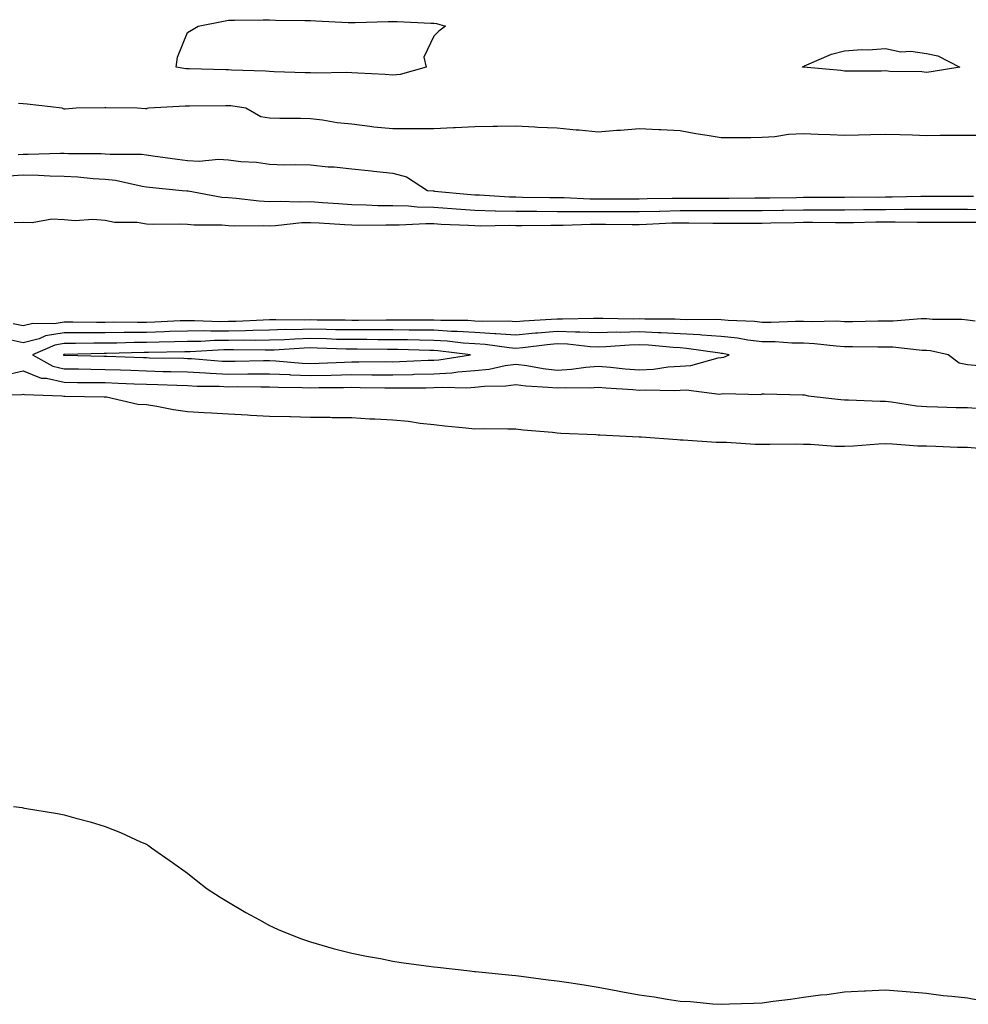
# Model space of a CAD drawing. Units: inches. Extents: x 989603 to 992243, y 7319018 to 7321658.
# Drawn here: x 991787 to 992018, y 7319834 to 7320073 of the extents above; entities that cross this region are included whole.
import ezdxf

# ---------------------------------------------------------------- set-up
doc = ezdxf.new("R2010")
doc.units = ezdxf.units.IN
doc.header["$MEASUREMENT"] = 0
doc.layers.add('Contour_98967319', color=7, linetype='Continuous', true_color=0xdf735a)

msp = doc.modelspace()

# ---------------------------------------------------------------- linework, layer by layer
at = {"layer": 'Contour_98967319'}
for points in [[(991878.05, 7320059.95, 3231), (991876.23, 7320060.1, 3231), (991869.53, 7320060.43, 3231), (991868.05, 7320060.55, 3231), (991866.73, 7320060.6, 3231), (991859.48, 7320060.49, 3231), (991858.05, 7320060.54, 3231), (991856.69, 7320060.56, 3231), (991849.16, 7320060.81, 3231), (991848.05, 7320060.83, 3231), (991847.05, 7320060.92, 3231), (991838.79, 7320061.18, 3231), (991838.05, 7320061.25, 3231), (991837.38, 7320061.25, 3231), (991828.46, 7320061.51, 3231), (991828.05, 7320061.51, 3231), (991827.67, 7320061.53, 3231), (991825.33, 7320061.92, 3231), (991825.63, 7320064.34, 3231), (991828.05, 7320070.31, 3231), (991829.05, 7320070.92, 3231), (991830.68, 7320071.92, 3231), (991836.85, 7320073.12, 3231), (991838.05, 7320073.38, 3231), (991839.49, 7320073.36, 3231), (991846.5, 7320073.47, 3231), (991848.05, 7320073.45, 3231), (991849.51, 7320073.38, 3231), (991856.66, 7320073.31, 3231), (991858.05, 7320073.26, 3231), (991859.32, 7320073.19, 3231), (991867.15, 7320072.82, 3231), (991868.05, 7320072.78, 3231), (991868.89, 7320072.76, 3231), (991876.95, 7320073.02, 3231), (991878.05, 7320073, 3231), (991879.13, 7320073, 3231), (991887.35, 7320072.62, 3231), (991888.05, 7320072.62, 3231), (991888.67, 7320072.55, 3231), (991890.92, 7320071.92, 3231), (991889.31, 7320070.66, 3231), (991888.05, 7320069.43, 3231), (991885.63, 7320064.35, 3231), (991886.18, 7320061.92, 3231), (991879.82, 7320060.15, 3231)], [(992008.05, 7320060.62, 3231), (992006.88, 7320060.75, 3231), (991999.09, 7320060.88, 3231), (991998.05, 7320060.98, 3231), (991997.1, 7320060.97, 3231), (991989.02, 7320060.96, 3231), (991988.05, 7320060.96, 3231), (991987.21, 7320061.08, 3231), (991978.09, 7320061.88, 3231), (991978.02, 7320061.89, 3231), (991977.8, 7320061.92, 3231), (991977.91, 7320062.06, 3231), (991978.05, 7320062.11, 3231), (991978.34, 7320062.21, 3231), (991984.92, 7320065.05, 3231), (991988.05, 7320065.89, 3231), (991992.32, 7320066.19, 3231), (991993.79, 7320066.17, 3231), (991998.05, 7320066.45, 3231), (992001.75, 7320065.62, 3231), (992004.2, 7320065.77, 3231), (992008.05, 7320065.2, 3231), (992010.77, 7320064.64, 3231), (992016.16, 7320061.92, 3231), (992009.21, 7320060.75, 3231)], [(991958.05, 7319991.21, 3232), (991958.66, 7319991.31, 3232), (991959.96, 7319991.92, 3232), (991958.34, 7319992.22, 3232), (991958.05, 7319992.25, 3232), (991957.7, 7319992.28, 3232), (991949.59, 7319993.46, 3232), (991948.05, 7319993.56, 3232), (991946.33, 7319993.64, 3232), (991940.34, 7319994.21, 3232), (991938.05, 7319994.31, 3232), (991935.72, 7319994.25, 3232), (991929.96, 7319993.83, 3232), (991928.05, 7319993.79, 3232), (991926.11, 7319993.87, 3232), (991920.58, 7319994.45, 3232), (991918.05, 7319994.54, 3232), (991915.64, 7319994.33, 3232), (991909.73, 7319993.59, 3232), (991908.05, 7319993.44, 3232), (991906.41, 7319993.56, 3232), (991900.54, 7319994.41, 3232), (991898.05, 7319994.56, 3232), (991895.23, 7319994.74, 3232), (991891.33, 7319995.2, 3232), (991888.05, 7319995.39, 3232), (991884.54, 7319995.43, 3232), (991881.65, 7319995.52, 3232), (991878.05, 7319995.57, 3232), (991874.41, 7319995.57, 3232), (991871.71, 7319995.59, 3232), (991868.05, 7319995.59, 3232), (991864.31, 7319995.66, 3232), (991861.88, 7319995.75, 3232), (991858.05, 7319995.83, 3232), (991854.24, 7319995.73, 3232), (991851.7, 7319995.57, 3232), (991848.05, 7319995.47, 3232), (991844.56, 7319995.41, 3232), (991841.59, 7319995.46, 3232), (991838.05, 7319995.4, 3232), (991834.6, 7319995.36, 3232), (991831.3, 7319995.17, 3232), (991828.05, 7319995.13, 3232), (991824.93, 7319995.04, 3232), (991821.12, 7319994.99, 3232), (991818.05, 7319994.9, 3232), (991815.1, 7319994.87, 3232), (991810.88, 7319994.75, 3232), (991808.05, 7319994.72, 3232), (991805.26, 7319994.71, 3232), (991800.76, 7319994.63, 3232), (991798.05, 7319994.62, 3232), (991795.74, 7319994.24, 3232), (991790.34, 7319991.92, 3232), (991795.28, 7319989.15, 3232), (991798.05, 7319988.5, 3232), (991801.51, 7319988.46, 3232), (991804.52, 7319988.39, 3232), (991808.05, 7319988.35, 3232), (991811.75, 7319988.21, 3232), (991814.25, 7319988.13, 3232), (991818.05, 7319987.98, 3232), (991822.1, 7319987.87, 3232), (991823.97, 7319987.83, 3232), (991828.05, 7319987.72, 3232), (991832.46, 7319987.51, 3232), (991833.55, 7319987.42, 3232), (991838.05, 7319987.22, 3232), (991842.72, 7319987.25, 3232), (991843.4, 7319987.27, 3232), (991848.05, 7319987.3, 3232), (991852.9, 7319987.07, 3232), (991853.18, 7319987.04, 3232), (991858.05, 7319986.83, 3232), (991863.02, 7319986.95, 3232), (991863.08, 7319986.95, 3232), (991868.05, 7319987.08, 3232), (991872.92, 7319987.05, 3232), (991873.19, 7319987.05, 3232), (991878.05, 7319987.02, 3232), (991882.84, 7319987.13, 3232), (991883.27, 7319987.15, 3232), (991888.05, 7319987.26, 3232), (991892.44, 7319987.53, 3232), (991893.89, 7319987.76, 3232), (991898.05, 7319988.07, 3232), (991901.54, 7319988.44, 3232), (991905.4, 7319989.27, 3232), (991908.05, 7319989.61, 3232), (991910.7, 7319989.27, 3232), (991914.67, 7319988.54, 3232), (991918.05, 7319988.16, 3232), (991921.59, 7319988.38, 3232), (991925.05, 7319988.92, 3232), (991928.05, 7319989.15, 3232), (991931.09, 7319988.88, 3232), (991934.63, 7319988.5, 3232), (991938.05, 7319988.22, 3232), (991941.55, 7319988.42, 3232), (991945.09, 7319988.96, 3232), (991948.05, 7319989.16, 3232), (991950.65, 7319989.32, 3232), (991957.27, 7319991.14, 3232)], [(991888.05, 7319990.59, 3233), (991889.3, 7319990.67, 3233), (991896.99, 7319991.92, 3233), (991888.99, 7319992.86, 3233), (991888.05, 7319992.91, 3233), (991887.04, 7319992.92, 3233), (991879.3, 7319993.17, 3233), (991878.05, 7319993.18, 3233), (991876.79, 7319993.18, 3233), (991869.37, 7319993.24, 3233), (991868.05, 7319993.24, 3233), (991866.7, 7319993.26, 3233), (991859.65, 7319993.52, 3233), (991858.05, 7319993.56, 3233), (991856.46, 7319993.52, 3233), (991849.17, 7319993.04, 3233), (991848.05, 7319993.01, 3233), (991846.98, 7319992.99, 3233), (991839.26, 7319993.13, 3233), (991838.05, 7319993.11, 3233), (991836.87, 7319993.1, 3233), (991828.74, 7319992.62, 3233), (991828.05, 7319992.61, 3233), (991827.39, 7319992.59, 3233), (991818.6, 7319992.47, 3233), (991818.05, 7319992.45, 3233), (991817.52, 7319992.45, 3233), (991808.31, 7319992.19, 3233), (991808.05, 7319992.18, 3233), (991807.79, 7319992.18, 3233), (991798.15, 7319992.01, 3233), (991798.05, 7319992.01, 3233), (991797.97, 7319992, 3233), (991797.79, 7319991.92, 3233), (991797.95, 7319991.82, 3233), (991798.05, 7319991.8, 3233), (991798.17, 7319991.8, 3233), (991807.72, 7319991.59, 3233), (991808.05, 7319991.58, 3233), (991808.4, 7319991.57, 3233), (991817.37, 7319991.24, 3233), (991818.05, 7319991.22, 3233), (991818.77, 7319991.2, 3233), (991827.17, 7319991.05, 3233), (991828.05, 7319991.02, 3233), (991829, 7319990.97, 3233), (991836.52, 7319990.38, 3233), (991838.05, 7319990.31, 3233), (991839.64, 7319990.32, 3233), (991846.61, 7319990.49, 3233), (991848.05, 7319990.5, 3233), (991849.54, 7319990.43, 3233), (991856.01, 7319989.88, 3233), (991858.05, 7319989.79, 3233), (991860.13, 7319989.84, 3233), (991866.26, 7319990.13, 3233), (991868.05, 7319990.18, 3233), (991869.8, 7319990.17, 3233), (991876.36, 7319990.23, 3233), (991878.05, 7319990.22, 3233), (991879.71, 7319990.26, 3233), (991886.68, 7319990.56, 3233)]]:
    msp.add_polyline3d(points, close=True, dxfattribs=at)
for points in [[(992021.43, 7320045.3, 3232), (992018.05, 7320045.28, 3232), (992014.72, 7320045.25, 3232), (992011.38, 7320045.25, 3232), (992008.05, 7320045.21, 3232), (992004.63, 7320045.34, 3232), (992001.55, 7320045.41, 3232), (991998.05, 7320045.54, 3232), (991994.51, 7320045.46, 3232), (991991.45, 7320045.32, 3232), (991988.05, 7320045.24, 3232), (991984.56, 7320045.41, 3232), (991981.63, 7320045.5, 3232), (991978.05, 7320045.68, 3232), (991974.42, 7320045.55, 3232), (991971.07, 7320044.94, 3232), (991968.05, 7320044.79, 3232), (991965.22, 7320044.75, 3232), (991960.87, 7320044.74, 3232), (991958.05, 7320044.7, 3232), (991954.66, 7320045.31, 3232), (991951.83, 7320045.7, 3232), (991948.05, 7320046.45, 3232), (991943.32, 7320046.65, 3232), (991942.82, 7320046.69, 3232), (991938.05, 7320046.88, 3232), (991933.49, 7320046.48, 3232), (991932.6, 7320046.48, 3232), (991928.05, 7320046.13, 3232), (991923.43, 7320046.54, 3232), (991922.7, 7320046.57, 3232), (991918.05, 7320047.03, 3232), (991913.35, 7320047.22, 3232), (991912.66, 7320047.31, 3232), (991908.05, 7320047.54, 3232), (991903.57, 7320047.44, 3232), (991902.48, 7320047.48, 3232), (991898.05, 7320047.38, 3232), (991893.26, 7320047.13, 3232), (991892.86, 7320047.11, 3232), (991888.05, 7320046.87, 3232), (991883.09, 7320046.88, 3232), (991883.01, 7320046.88, 3232), (991878.05, 7320046.89, 3232), (991873.44, 7320047.31, 3232), (991872.46, 7320047.51, 3232), (991868.05, 7320048, 3232), (991864.47, 7320048.33, 3232), (991860.94, 7320049.03, 3232), (991858.05, 7320049.35, 3232), (991855.56, 7320049.42, 3232), (991850.52, 7320049.44, 3232), (991848.05, 7320049.52, 3232), (991845.95, 7320049.82, 3232), (991842.25, 7320051.92, 3232), (991838.62, 7320052.49, 3232), (991838.05, 7320052.54, 3232), (991837.42, 7320052.54, 3232), (991828.56, 7320052.42, 3232), (991828.05, 7320052.43, 3232), (991827.51, 7320052.45, 3232), (991818.59, 7320051.92, 3232), (991818.16, 7320051.82, 3232), (991818.05, 7320051.74, 3232), (991817.87, 7320051.75, 3232), (991815.8, 7320051.92, 3232), (991808.18, 7320052.05, 3232), (991808.05, 7320052.06, 3232), (991807.91, 7320052.05, 3232), (991800.91, 7320051.92, 3232), (991798.28, 7320051.68, 3232), (991798.05, 7320051.67, 3232), (991797.87, 7320051.74, 3232), (991797.57, 7320051.92, 3232), (991789, 7320052.87, 3232), (991788.05, 7320052.96, 3232), (991786.91, 7320053.06, 3232)], [(991786.81, 7320040.68, 3232), (991788.05, 7320040.76, 3232), (991789.23, 7320040.74, 3232), (991797.11, 7320040.98, 3232), (991798.05, 7320040.97, 3232), (991799.06, 7320040.91, 3232), (991807.03, 7320040.9, 3232), (991808.05, 7320040.85, 3232), (991809.24, 7320040.72, 3232), (991816.85, 7320040.71, 3232), (991818.05, 7320040.56, 3232), (991819.61, 7320040.36, 3232), (991825.61, 7320039.48, 3232), (991828.05, 7320039.19, 3232), (991830.92, 7320039.04, 3232), (991835.63, 7320039.49, 3232), (991838.05, 7320039.33, 3232), (991841.01, 7320038.97, 3232), (991844.88, 7320038.75, 3232), (991848.05, 7320038.29, 3232), (991851.8, 7320038.17, 3232), (991854.37, 7320038.24, 3232), (991858.05, 7320038.12, 3232), (991862.29, 7320037.68, 3232), (991863.81, 7320037.68, 3232), (991868.05, 7320037.13, 3232), (991872.84, 7320036.71, 3232), (991873.36, 7320036.61, 3232), (991878.05, 7320036.1, 3232), (991881.38, 7320035.25, 3232), (991886.48, 7320031.92, 3232), (991887.9, 7320031.77, 3232), (991888.05, 7320031.77, 3232), (991888.22, 7320031.75, 3232), (991897.03, 7320030.91, 3232), (991898.05, 7320030.84, 3232), (991899.15, 7320030.81, 3232), (991906.48, 7320030.35, 3232), (991908.05, 7320030.31, 3232), (991909.67, 7320030.3, 3232), (991916.29, 7320030.17, 3232), (991918.05, 7320030.16, 3232), (991919.82, 7320030.16, 3232), (991926.04, 7320029.9, 3232), (991928.05, 7320029.9, 3232), (991930.08, 7320029.89, 3232), (991936.01, 7320029.87, 3232), (991938.05, 7320029.86, 3232), (991940.04, 7320029.92, 3232), (991946.12, 7320029.99, 3232), (991948.05, 7320030.05, 3232), (991949.93, 7320030.04, 3232), (991956.18, 7320030.05, 3232), (991958.05, 7320030.04, 3232), (991959.92, 7320030.05, 3232), (991966.21, 7320030.08, 3232), (991968.05, 7320030.09, 3232), (991969.85, 7320030.12, 3232), (991976.34, 7320030.21, 3232), (991978.05, 7320030.25, 3232), (991979.73, 7320030.25, 3232), (991986.43, 7320030.29, 3232), (991988.05, 7320030.29, 3232), (991989.66, 7320030.31, 3232), (991996.44, 7320030.3, 3232), (991998.05, 7320030.32, 3232), (991999.64, 7320030.32, 3232), (992006.63, 7320030.51, 3232), (992008.05, 7320030.51, 3232), (992009.46, 7320030.51, 3232), (992016.62, 7320030.49, 3232), (992018.05, 7320030.49, 3232), (992019.5, 7320030.48, 3232)], [(991784.5, 7320035.47, 3231), (991788.05, 7320035.68, 3231), (991791.76, 7320035.64, 3231), (991794.5, 7320035.47, 3231), (991798.05, 7320035.42, 3231), (991801.38, 7320035.25, 3231), (991805.12, 7320034.85, 3231), (991808.05, 7320034.69, 3231), (991810.56, 7320034.43, 3231), (991817.02, 7320032.94, 3231), (991818.05, 7320032.81, 3231), (991818.84, 7320032.71, 3231), (991826.8, 7320031.92, 3231), (991827.92, 7320031.79, 3231), (991828.05, 7320031.79, 3231), (991828.2, 7320031.77, 3231), (991836.41, 7320030.28, 3231), (991838.05, 7320030.15, 3231), (991839.93, 7320030.04, 3231), (991845.48, 7320029.36, 3231), (991848.05, 7320029.22, 3231), (991850.66, 7320029.32, 3231), (991855.26, 7320029.13, 3231), (991858.05, 7320029.21, 3231), (991860.95, 7320029.01, 3231), (991864.84, 7320028.71, 3231), (991868.05, 7320028.49, 3231), (991871.55, 7320028.42, 3231), (991874.41, 7320028.28, 3231), (991878.05, 7320028.21, 3231), (991881.85, 7320028.12, 3231), (991884.02, 7320027.89, 3231), (991888.05, 7320027.8, 3231), (991892.47, 7320027.5, 3231), (991893.52, 7320027.39, 3231), (991898.05, 7320027.1, 3231), (991903, 7320026.97, 3231), (991903.1, 7320026.96, 3231), (991908.05, 7320026.85, 3231), (991912.95, 7320026.83, 3231), (991913.14, 7320026.83, 3231), (991918.05, 7320026.81, 3231), (991922.93, 7320026.81, 3231), (991923.16, 7320026.81, 3231), (991928.05, 7320026.81, 3231), (991932.91, 7320026.78, 3231), (991933.2, 7320026.77, 3231), (991938.05, 7320026.74, 3231), (991943.03, 7320026.9, 3231), (991943.07, 7320026.9, 3231), (991948.05, 7320027.05, 3231), (991952.94, 7320027.03, 3231), (991953.16, 7320027.03, 3231), (991958.05, 7320027.01, 3231), (991962.96, 7320027.01, 3231), (991963.15, 7320027.01, 3231), (991968.05, 7320027.02, 3231), (991972.86, 7320027.11, 3231), (991973.25, 7320027.12, 3231), (991978.05, 7320027.2, 3231), (991982.77, 7320027.2, 3231), (991983.33, 7320027.21, 3231), (991988.05, 7320027.21, 3231), (991992.72, 7320027.26, 3231), (991993.38, 7320027.26, 3231), (991998.05, 7320027.3, 3231), (992002.66, 7320027.32, 3231), (992003.46, 7320027.34, 3231), (992008.05, 7320027.35, 3231), (992013.48, 7320027.35, 3231), (992018.05, 7320027.35, 3231), (992022.68, 7320027.3, 3231)], [(991785.86, 7320024.11, 3230), (991788.05, 7320024.2, 3230), (991790.22, 7320024.09, 3230), (991795.01, 7320024.96, 3230), (991798.05, 7320024.86, 3230), (991800.68, 7320024.55, 3230), (991805.03, 7320024.94, 3230), (991808.05, 7320024.7, 3230), (991810.32, 7320024.19, 3230), (991815.81, 7320024.15, 3230), (991818.05, 7320023.8, 3230), (991819.84, 7320023.71, 3230), (991826.19, 7320023.78, 3230), (991828.05, 7320023.68, 3230), (991829.65, 7320023.53, 3230), (991836.45, 7320023.52, 3230), (991838.05, 7320023.39, 3230), (991839.44, 7320023.31, 3230), (991846.57, 7320023.41, 3230), (991848.05, 7320023.33, 3230), (991849.51, 7320023.38, 3230), (991855.9, 7320024.07, 3230), (991858.05, 7320024.13, 3230), (991860.12, 7320023.99, 3230), (991866.34, 7320023.63, 3230), (991868.05, 7320023.52, 3230), (991869.61, 7320023.49, 3230), (991876.4, 7320023.57, 3230), (991878.05, 7320023.54, 3230), (991879.63, 7320023.5, 3230), (991886.09, 7320023.88, 3230), (991888.05, 7320023.84, 3230), (991889.85, 7320023.72, 3230), (991896.52, 7320023.45, 3230), (991898.05, 7320023.35, 3230), (991899.45, 7320023.31, 3230), (991906.55, 7320023.42, 3230), (991908.05, 7320023.39, 3230), (991909.51, 7320023.38, 3230), (991916.51, 7320023.46, 3230), (991918.05, 7320023.45, 3230), (991919.58, 7320023.45, 3230), (991926.24, 7320023.73, 3230), (991928.05, 7320023.73, 3230), (991929.84, 7320023.71, 3230), (991936.34, 7320023.63, 3230), (991938.05, 7320023.62, 3230), (991939.81, 7320023.68, 3230), (991945.98, 7320024, 3230), (991948.05, 7320024.06, 3230), (991950.18, 7320024.05, 3230), (991955.99, 7320023.98, 3230), (991958.05, 7320023.97, 3230), (991960.1, 7320023.97, 3230), (991966.02, 7320023.95, 3230), (991968.05, 7320023.95, 3230), (991970.12, 7320023.99, 3230), (991975.85, 7320024.12, 3230), (991978.05, 7320024.16, 3230), (991980.29, 7320024.16, 3230), (991985.85, 7320024.12, 3230), (991988.05, 7320024.12, 3230), (991990.28, 7320024.14, 3230), (991995.71, 7320024.26, 3230), (991998.05, 7320024.28, 3230), (992000.42, 7320024.29, 3230), (992005.79, 7320024.18, 3230), (992008.05, 7320024.19, 3230), (992010.32, 7320024.19, 3230), (992015.76, 7320024.21, 3230), (992018.05, 7320024.21, 3230), (992020.32, 7320024.18, 3230)], [(992019.86, 7320000.11, 3230), (992018.05, 7320000.32, 3230), (992016.62, 7320000.49, 3230), (992009.49, 7320000.48, 3230), (992008.05, 7320000.63, 3230), (992006.77, 7320000.64, 3230), (991999.92, 7320000.05, 3230), (991998.05, 7320000.06, 3230), (991996.19, 7320000.06, 3230), (991990.01, 7319999.96, 3230), (991988.05, 7319999.96, 3230), (991986.18, 7320000.05, 3230), (991980.04, 7319999.93, 3230), (991978.05, 7320000.02, 3230), (991976.17, 7320000.04, 3230), (991970.22, 7319999.75, 3230), (991968.05, 7319999.77, 3230), (991966.13, 7320000, 3230), (991959.75, 7320000.22, 3230), (991958.05, 7320000.39, 3230), (991956.62, 7320000.5, 3230), (991949.54, 7320000.43, 3230), (991948.05, 7320000.52, 3230), (991946.72, 7320000.59, 3230), (991939.41, 7320000.56, 3230), (991938.05, 7320000.62, 3230), (991936.72, 7320000.59, 3230), (991929.22, 7320000.75, 3230), (991928.05, 7320000.72, 3230), (991926.9, 7320000.76, 3230), (991919.42, 7320000.55, 3230), (991918.05, 7320000.6, 3230), (991916.6, 7320000.48, 3230), (991909.86, 7320000.12, 3230), (991908.05, 7319999.95, 3230), (991906.21, 7320000.08, 3230), (991899.98, 7319999.99, 3230), (991898.05, 7320000.1, 3230), (991896.34, 7320000.22, 3230), (991889.73, 7320000.24, 3230), (991888.05, 7320000.33, 3230), (991886.49, 7320000.36, 3230), (991879.66, 7320000.31, 3230), (991878.05, 7320000.33, 3230), (991876.46, 7320000.33, 3230), (991869.69, 7320000.28, 3230), (991868.05, 7320000.28, 3230), (991866.45, 7320000.31, 3230), (991859.63, 7320000.34, 3230), (991858.05, 7320000.37, 3230), (991856.46, 7320000.33, 3230), (991849.54, 7320000.43, 3230), (991848.05, 7320000.39, 3230), (991846.49, 7320000.36, 3230), (991839.95, 7320000.01, 3230), (991838.05, 7319999.98, 3230), (991836.09, 7319999.96, 3230), (991829.77, 7320000.2, 3230), (991828.05, 7320000.18, 3230), (991826.25, 7320000.13, 3230), (991820.12, 7319999.84, 3230), (991818.05, 7319999.79, 3230), (991815.89, 7319999.76, 3230), (991810.16, 7319999.81, 3230), (991808.05, 7319999.79, 3230), (991805.91, 7319999.78, 3230), (991800.13, 7319999.84, 3230), (991798.05, 7319999.84, 3230), (991795.55, 7319999.42, 3230), (991790.42, 7319999.55, 3230), (991788.05, 7319998.92, 3230), (991785.59, 7319999.46, 3230)], [(992020.75, 7319989.23, 3231), (992018.05, 7319989.43, 3231), (992016.02, 7319989.89, 3231), (992013.29, 7319991.92, 3231), (992008.98, 7319992.85, 3231), (992008.05, 7319992.94, 3231), (992007.02, 7319992.95, 3231), (991999.87, 7319993.74, 3231), (991998.05, 7319993.75, 3231), (991996.21, 7319993.76, 3231), (991989.99, 7319993.87, 3231), (991988.05, 7319993.87, 3231), (991986, 7319993.98, 3231), (991980.73, 7319994.59, 3231), (991978.05, 7319994.71, 3231), (991975.23, 7319994.74, 3231), (991971.15, 7319995.02, 3231), (991968.05, 7319995.04, 3231), (991964.51, 7319995.46, 3231), (991962.04, 7319995.91, 3231), (991958.05, 7319996.32, 3231), (991953.29, 7319996.67, 3231), (991952.86, 7319996.73, 3231), (991948.05, 7319997.04, 3231), (991943.39, 7319997.26, 3231), (991942.71, 7319997.26, 3231), (991938.05, 7319997.46, 3231), (991933.48, 7319997.35, 3231), (991932.6, 7319997.37, 3231), (991928.05, 7319997.25, 3231), (991923.57, 7319997.44, 3231), (991922.56, 7319997.41, 3231), (991918.05, 7319997.57, 3231), (991913.29, 7319997.16, 3231), (991912.84, 7319997.14, 3231), (991908.05, 7319996.7, 3231), (991903.17, 7319997.04, 3231), (991902.93, 7319997.04, 3231), (991898.05, 7319997.33, 3231), (991893.73, 7319997.61, 3231), (991892.36, 7319997.61, 3231), (991888.05, 7319997.86, 3231), (991884.04, 7319997.91, 3231), (991882.07, 7319997.9, 3231), (991878.05, 7319997.95, 3231), (991874.08, 7319997.95, 3231), (991872.03, 7319997.94, 3231), (991868.05, 7319997.94, 3231), (991864.14, 7319998.01, 3231), (991861.95, 7319998.02, 3231), (991858.05, 7319998.1, 3231), (991854.13, 7319998, 3231), (991851.94, 7319998.03, 3231), (991848.05, 7319997.93, 3231), (991843.99, 7319997.85, 3231), (991842.21, 7319997.76, 3231), (991838.05, 7319997.69, 3231), (991833.77, 7319997.65, 3231), (991832.27, 7319997.7, 3231), (991828.05, 7319997.66, 3231), (991823.66, 7319997.53, 3231), (991822.5, 7319997.47, 3231), (991818.05, 7319997.34, 3231), (991813.42, 7319997.3, 3231), (991812.67, 7319997.3, 3231), (991808.05, 7319997.26, 3231), (991803.37, 7319997.24, 3231), (991802.73, 7319997.25, 3231), (991798.05, 7319997.23, 3231), (991793.5, 7319996.48, 3231), (991791.94, 7319995.81, 3231), (991788.05, 7319994.79, 3231), (991784.38, 7319995.59, 3231)], [(991783.09, 7319986.88, 3231), (991788.05, 7319987.99, 3231), (991792.39, 7319986.25, 3231), (991793.76, 7319986.21, 3231), (991798.05, 7319985.2, 3231), (991801.29, 7319985.16, 3231), (991804.82, 7319985.16, 3231), (991808.05, 7319985.12, 3231), (991811.14, 7319985.01, 3231), (991815.11, 7319984.86, 3231), (991818.05, 7319984.75, 3231), (991820.8, 7319984.67, 3231), (991825.48, 7319984.48, 3231), (991828.05, 7319984.41, 3231), (991830.43, 7319984.3, 3231), (991835.74, 7319984.23, 3231), (991838.05, 7319984.14, 3231), (991840.28, 7319984.15, 3231), (991845.88, 7319984.08, 3231), (991848.05, 7319984.1, 3231), (991850.13, 7319984, 3231), (991856.01, 7319983.96, 3231), (991858.05, 7319983.87, 3231), (991860.04, 7319983.92, 3231), (991866.05, 7319983.92, 3231), (991868.05, 7319983.98, 3231), (991870.09, 7319983.96, 3231), (991876.14, 7319983.83, 3231), (991878.05, 7319983.82, 3231), (991880, 7319983.87, 3231), (991886.09, 7319983.88, 3231), (991888.05, 7319983.93, 3231), (991890.19, 7319984.06, 3231), (991896.08, 7319983.89, 3231), (991898.05, 7319984.03, 3231), (991900.41, 7319984.28, 3231), (991905.61, 7319984.36, 3231), (991908.05, 7319984.67, 3231), (991910.49, 7319984.36, 3231), (991915.91, 7319984.06, 3231), (991918.05, 7319983.82, 3231), (991920.08, 7319983.95, 3231), (991926.13, 7319983.84, 3231), (991928.05, 7319983.99, 3231), (991929.95, 7319983.83, 3231), (991936.52, 7319983.45, 3231), (991938.05, 7319983.33, 3231), (991939.54, 7319983.41, 3231), (991946.76, 7319983.21, 3231), (991948.05, 7319983.3, 3231), (991949.51, 7319983.38, 3231), (991957.62, 7319982.35, 3231), (991958.05, 7319982.39, 3231), (991958.62, 7319982.49, 3231), (991967.71, 7319982.27, 3231), (991968.05, 7319982.36, 3231), (991968.54, 7319982.4, 3231), (991977.84, 7319982.13, 3231), (991978.05, 7319982.16, 3231), (991978.31, 7319982.18, 3231), (991979.21, 7319981.92, 3231), (991987.14, 7319981.01, 3231), (991988.05, 7319980.95, 3231), (991989.03, 7319980.94, 3231), (991996.74, 7319980.61, 3231), (991998.05, 7319980.6, 3231), (991999.51, 7319980.46, 3231), (992005.63, 7319979.5, 3231), (992008.05, 7319979.3, 3231), (992010.73, 7319979.24, 3231), (992015.25, 7319979.11, 3231), (992018.05, 7319979.05, 3231), (992021.17, 7319978.79, 3231)], [(991778.26, 7319982.13, 3230), (991787.72, 7319982.25, 3230), (991788.05, 7319982.33, 3230), (991788.34, 7319982.21, 3230), (991797.42, 7319981.92, 3230), (991797.93, 7319981.8, 3230), (991798.05, 7319981.79, 3230), (991798.18, 7319981.79, 3230), (991807.79, 7319981.66, 3230), (991808.05, 7319981.66, 3230), (991808.32, 7319981.65, 3230), (991815.99, 7319979.85, 3230), (991818.05, 7319979.77, 3230), (991820.58, 7319979.39, 3230), (991824.69, 7319978.56, 3230), (991828.05, 7319978.11, 3230), (991832.09, 7319977.88, 3230), (991833.9, 7319977.77, 3230), (991838.05, 7319977.54, 3230), (991842.69, 7319977.28, 3230), (991843.37, 7319977.24, 3230), (991848.05, 7319976.98, 3230), (991852.99, 7319976.86, 3230), (991853.12, 7319976.86, 3230), (991858.05, 7319976.74, 3230), (991862.82, 7319976.69, 3230), (991863.29, 7319976.67, 3230), (991868.05, 7319976.62, 3230), (991872.46, 7319976.33, 3230), (991873.67, 7319976.3, 3230), (991878.05, 7319976.03, 3230), (991881.87, 7319975.74, 3230), (991884.73, 7319975.24, 3230), (991888.05, 7319974.93, 3230), (991890.75, 7319974.62, 3230), (991895.84, 7319974.13, 3230), (991898.05, 7319973.87, 3230), (991900.05, 7319973.92, 3230), (991906.11, 7319973.86, 3230), (991908.05, 7319973.91, 3230), (991909.78, 7319973.64, 3230), (991916.92, 7319973.05, 3230), (991918.05, 7319972.9, 3230), (991918.98, 7319972.85, 3230), (991927.5, 7319972.47, 3230), (991928.05, 7319972.44, 3230), (991928.52, 7319972.38, 3230), (991938.03, 7319971.93, 3230), (991938.06, 7319971.93, 3230), (991938.57, 7319971.92, 3230), (991947.38, 7319971.25, 3230), (991948.05, 7319971.22, 3230), (991948.76, 7319971.21, 3230), (991956.8, 7319970.67, 3230), (991958.05, 7319970.66, 3230), (991959.3, 7319970.67, 3230), (991966.29, 7319970.16, 3230), (991968.05, 7319970.17, 3230), (991969.86, 7319970.11, 3230), (991976.34, 7319970.21, 3230), (991978.05, 7319970.14, 3230), (991979.81, 7319970.16, 3230), (991985.77, 7319969.64, 3230), (991988.05, 7319969.66, 3230), (991990.22, 7319969.75, 3230), (991996.35, 7319970.22, 3230), (991998.05, 7319970.29, 3230), (991999.73, 7319970.24, 3230), (992005.9, 7319969.77, 3230), (992008.05, 7319969.71, 3230), (992010.28, 7319969.69, 3230), (992015.58, 7319969.45, 3230), (992018.05, 7319969.43, 3230), (992020.8, 7319969.17, 3230)], [(991785.67, 7319881.92, 3229), (991787.82, 7319881.68, 3229), (991788.05, 7319881.65, 3229), (991788.39, 7319881.58, 3229), (991796.38, 7319880.26, 3229), (991798.05, 7319879.92, 3229), (991800.88, 7319879.09, 3229), (991804.33, 7319878.19, 3229), (991808.05, 7319877.11, 3229), (991811.74, 7319875.61, 3229), (991816.59, 7319873.38, 3229), (991818.05, 7319872.74, 3229), (991818.56, 7319872.42, 3229), (991819.3, 7319871.92, 3229), (991824.43, 7319868.3, 3229), (991828.05, 7319865.7, 3229), (991830.14, 7319864.01, 3229), (991832.86, 7319861.92, 3229), (991836.01, 7319859.88, 3229), (991838.05, 7319858.65, 3229), (991842.27, 7319856.14, 3229), (991845.61, 7319854.36, 3229), (991848.05, 7319853.02, 3229), (991848.78, 7319852.65, 3229), (991850.33, 7319851.92, 3229), (991855.84, 7319849.71, 3229), (991858.05, 7319848.97, 3229), (991862.14, 7319847.82, 3229), (991863.54, 7319847.4, 3229), (991868.05, 7319846.28, 3229), (991871.65, 7319845.52, 3229), (991875.05, 7319844.92, 3229), (991878.05, 7319844.31, 3229), (991880.11, 7319843.98, 3229), (991886.87, 7319843.11, 3229), (991888.05, 7319842.92, 3229), (991888.93, 7319842.8, 3229), (991896.8, 7319841.92, 3229), (991897.93, 7319841.8, 3229), (991898.05, 7319841.79, 3229), (991898.2, 7319841.77, 3229), (991907.01, 7319840.88, 3229), (991908.05, 7319840.78, 3229), (991909.36, 7319840.62, 3229), (991915.91, 7319839.78, 3229), (991918.05, 7319839.51, 3229), (991920.89, 7319839.07, 3229), (991924.64, 7319838.51, 3229), (991928.05, 7319837.96, 3229), (991932.88, 7319837.08, 3229), (991933.17, 7319837.03, 3229), (991938.05, 7319836.11, 3229), (991941.72, 7319835.59, 3229), (991944.91, 7319835.06, 3229), (991948.05, 7319834.6, 3229), (991950.58, 7319834.45, 3229), (991956.04, 7319833.94, 3229), (991958.05, 7319833.8, 3229), (991960.03, 7319833.9, 3229), (991965.93, 7319834.04, 3229), (991968.05, 7319834.17, 3229), (991970.67, 7319834.54, 3229), (991974.93, 7319835.03, 3229), (991978.05, 7319835.52, 3229), (991982.21, 7319836.08, 3229), (991983.76, 7319836.21, 3229), (991988.05, 7319836.8, 3229), (991992.91, 7319837.06, 3229), (991993.22, 7319837.09, 3229), (991998.05, 7319837.31, 3229), (992003.05, 7319836.92, 3229), (992008.05, 7319836.49, 3229), (992012.09, 7319835.96, 3229), (992014.17, 7319835.8, 3229), (992018.05, 7319835.35, 3229), (992020.95, 7319834.82, 3229)]]:
    msp.add_polyline3d(points, dxfattribs=at)

doc.saveas('drawing.dxf')
